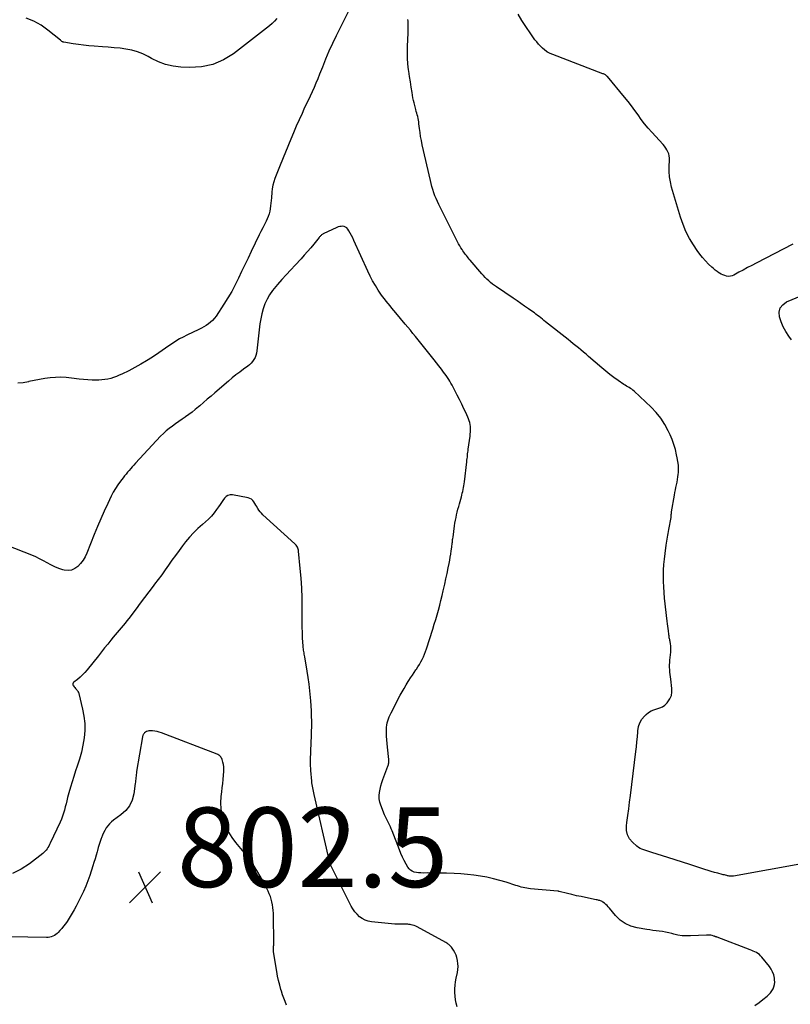
# Model space of a CAD drawing. Units: feet. Extents: x 2025000 to 2030031, y 575000 to 580000.
# Drawn here: x 2026569 to 2026763, y 577164 to 577411 of the extents above; entities that cross this region are included whole.
import ezdxf

# ---------------------------------------------------------------- set-up
doc = ezdxf.new("R2010")
doc.units = ezdxf.units.FT
doc.header["$LTSCALE"] = 100
doc.header["$MEASUREMENT"] = 0
for name, color, linetype, lineweight in [('CONTOUR INDEX', 32, 'Continuous', 25), ('CONTOUR INTERMEDIATE', 40, 'Continuous', 25), ('SPOT ELEVATION', 21, 'Continuous', 25)]:
    doc.layers.add(name, color=color, linetype=linetype, lineweight=lineweight)
doc.styles.add('slant', font='romans.shx', dxfattribs={"oblique": 14.999978})

# ---------------------------------------------------------------- blocks, each defined once
blk = doc.blocks.new('SPOT')
at = {"layer": 'SPOT ELEVATION', "lineweight": 25}
for p, q in [((-3.95, -3.95), (3.86, 3.85)), ((-1.67, 3.81), (1.74, -3.97))]:
    blk.add_line(p, q, dxfattribs=at)

msp = doc.modelspace()

# ---------------------------------------------------------------- linework, layer by layer
at = {"layer": 'CONTOUR INDEX', "elevation": 820, "flags": 128}
for points in [[(2026763.23, 577354.58), (2026754, 577349.8), (2026752.92, 577349.24), (2026751.84, 577348.67), (2026750.77, 577348.08), (2026749.7, 577347.5), (2026748.43, 577346.79), (2026747.99, 577346.61), (2026747.54, 577346.5), (2026747.08, 577346.49), (2026746.6, 577346.55), (2026746.14, 577346.68), (2026745.68, 577346.85), (2026745.24, 577347.06), (2026744.81, 577347.3), (2026744.67, 577347.39), (2026744.2, 577347.72), (2026743.74, 577348.06), (2026743.3, 577348.43), (2026742.87, 577348.81), (2026742.09, 577349.57), (2026741.3, 577350.38), (2026740.56, 577351.21), (2026739.87, 577352.09), (2026739.21, 577353), (2026738.3, 577354.37), (2026737.29, 577356.02), (2026736.39, 577357.73), (2026735.65, 577359.51), (2026735.02, 577361.34), (2026732.78, 577368.92), (2026732.48, 577370.2), (2026732.26, 577371.5), (2026732.18, 577372.8), (2026732.19, 577374.12), (2026732.28, 577375.66), (2026732.27, 577376.21), (2026732.21, 577376.74), (2026732.07, 577377.26), (2026731.87, 577377.77), (2026731.62, 577378.25), (2026731.33, 577378.72), (2026731.01, 577379.16), (2026730.65, 577379.58), (2026727.81, 577382.7), (2026726.89, 577383.74), (2026726, 577384.82), (2026725.15, 577385.92), (2026724.34, 577387.05), (2026723.53, 577388.19), (2026722.7, 577389.31), (2026721.84, 577390.41), (2026720.96, 577391.49), (2026716.64, 577396.67), (2026716.53, 577396.79), (2026716.41, 577396.91), (2026716.28, 577397.01), (2026716.14, 577397.1), (2026716, 577397.19), (2026715.85, 577397.27), (2026715.7, 577397.34), (2026715.54, 577397.4), (2026702.91, 577402.26), (2026702.71, 577402.35), (2026702.5, 577402.43), (2026702.29, 577402.51), (2026702.08, 577402.6), (2026701.8, 577402.72), (2026701.74, 577402.75), (2026701.67, 577402.78), (2026701.61, 577402.81), (2026701.55, 577402.85), (2026701.49, 577402.89), (2026701.43, 577402.93), (2026701.38, 577402.97), (2026701.32, 577403.02), (2026700.35, 577403.85), (2026699.82, 577404.33), (2026699.33, 577404.84), (2026698.88, 577405.39), (2026698.46, 577405.96), (2026695.18, 577410.8), (2026694.26, 577412.34)], [(2026633.57, 577411.29), (2026633.05, 577410.61), (2026632.44, 577409.99), (2026631.78, 577409.42), (2026622.75, 577402.44), (2026620.21, 577400.88), (2026617.54, 577399.71), (2026614.68, 577399.14), (2026611.69, 577398.96), (2026609.48, 577399.07), (2026607.54, 577399.3), (2026605.66, 577399.71), (2026603.85, 577400.38), (2026602.09, 577401.24), (2026601.24, 577401.73), (2026599.92, 577402.39), (2026598.56, 577402.94), (2026597.15, 577403.33), (2026595.69, 577403.61), (2026594.21, 577403.79), (2026592.73, 577403.95), (2026591.24, 577404.08), (2026589.76, 577404.2), (2026587.67, 577404.33), (2026586.35, 577404.44), (2026585.04, 577404.57), (2026583.73, 577404.75), (2026582.43, 577404.94), (2026580.06, 577405.34), (2026579.95, 577405.37), (2026579.83, 577405.4), (2026579.72, 577405.45), (2026579.61, 577405.52), (2026579.51, 577405.58), (2026579.41, 577405.66), (2026579.31, 577405.73), (2026579.21, 577405.81), (2026576.07, 577408.38), (2026574.36, 577409.58), (2026572.57, 577410.6), (2026570.66, 577411.36)], [(2026762.89, 577330.57), (2026762.23, 577331.49), (2026761.5, 577332.63), (2026760.85, 577333.81), (2026760.33, 577335.06), (2026759.89, 577336.35), (2026759.84, 577337.51), (2026760.07, 577338.54), (2026760.72, 577339.37), (2026761.65, 577340.06), (2026765.49, 577341.71)]]:
    msp.add_lwpolyline(points, dxfattribs=at)
at = {"layer": 'CONTOUR INTERMEDIATE', "flags": 128}
for points, elevation in [([(2026654.5, 577419.04), (2026648.53, 577406.96), (2026647.6, 577405.01), (2026646.7, 577403.04), (2026645.85, 577401.06), (2026645.04, 577399.05), (2026644.34, 577397.27), (2026643.89, 577396.15), (2026643.42, 577395.04), (2026642.94, 577393.94), (2026642.44, 577392.84), (2026641.94, 577391.75), (2026641.43, 577390.66), (2026640.92, 577389.57), (2026640.42, 577388.47), (2026639.94, 577387.43), (2026639.2, 577385.81), (2026638.48, 577384.19), (2026637.78, 577382.56), (2026637.09, 577380.92), (2026634.4, 577374.42), (2026634.06, 577373.59), (2026633.73, 577372.76), (2026633.41, 577371.93), (2026633.09, 577371.09), (2026632.82, 577370.24), (2026632.6, 577369.39), (2026632.45, 577368.51), (2026632.34, 577367.63), (2026632.23, 577366.2), (2026632.18, 577365.52), (2026632.11, 577364.85), (2026632.04, 577364.17), (2026631.96, 577363.49), (2026631.84, 577362.83), (2026631.67, 577362.18), (2026631.44, 577361.55), (2026631.17, 577360.93), (2026630.91, 577360.39), (2026630.48, 577359.52), (2026630.04, 577358.64), (2026629.61, 577357.76), (2026629.18, 577356.88), (2026627.18, 577352.77), (2026626.37, 577351.08), (2026625.56, 577349.39), (2026624.76, 577347.7), (2026623.97, 577346), (2026623.15, 577344.32), (2026622.27, 577342.67), (2026621.32, 577341.06), (2026620.31, 577339.48), (2026618.32, 577336.5), (2026617.91, 577335.95), (2026617.46, 577335.43), (2026616.95, 577334.97), (2026616.42, 577334.54), (2026615.84, 577334.15), (2026615.25, 577333.79), (2026614.65, 577333.45), (2026614.03, 577333.14), (2026610.97, 577331.71), (2026610.04, 577331.24), (2026609.12, 577330.75), (2026608.24, 577330.21), (2026607.36, 577329.64), (2026606.5, 577329.05), (2026605.64, 577328.46), (2026604.78, 577327.87), (2026603.92, 577327.28), (2026602.33, 577326.21), (2026600.89, 577325.28), (2026599.43, 577324.39), (2026597.93, 577323.56), (2026596.4, 577322.77), (2026594.68, 577321.93), (2026593.99, 577321.62), (2026593.29, 577321.33), (2026592.58, 577321.08), (2026591.86, 577320.86), (2026591.13, 577320.68), (2026590.39, 577320.54), (2026589.64, 577320.46), (2026588.89, 577320.42), (2026588.24, 577320.41), (2026587.17, 577320.42), (2026586.09, 577320.45), (2026585.02, 577320.54), (2026583.95, 577320.67), (2026582.05, 577320.93), (2026580.7, 577321.06), (2026579.36, 577321.12), (2026578.01, 577321.08), (2026576.66, 577320.97), (2026575.31, 577320.79), (2026573.97, 577320.58), (2026572.64, 577320.32), (2026571.32, 577320.03), (2026571.24, 577320.01), (2026569.88, 577319.77), (2026568.51, 577319.64)], 816), ([(2026765.94, 577198.94), (2026748.29, 577195.78), (2026748.11, 577195.76), (2026747.93, 577195.74), (2026747.75, 577195.74), (2026747.57, 577195.75), (2026747.39, 577195.77), (2026747.21, 577195.8), (2026747.03, 577195.83), (2026746.85, 577195.87), (2026746.63, 577195.92), (2026746.34, 577195.99), (2026746.06, 577196.07), (2026745.77, 577196.14), (2026745.48, 577196.21), (2026744.4, 577196.49), (2026743.58, 577196.71), (2026742.75, 577196.95), (2026741.94, 577197.2), (2026741.12, 577197.46), (2026739.13, 577198.12), (2026737.32, 577198.72), (2026735.51, 577199.31), (2026733.69, 577199.89), (2026731.87, 577200.47), (2026727.78, 577201.74), (2026727.29, 577201.89), (2026726.79, 577202.04), (2026726.3, 577202.19), (2026725.81, 577202.34), (2026725.33, 577202.51), (2026724.88, 577202.72), (2026724.45, 577203), (2026724.05, 577203.31), (2026722.95, 577204.28), (2026722.21, 577205.17), (2026721.67, 577206.15), (2026721.44, 577207.23), (2026721.43, 577208.4), (2026721.55, 577209.29), (2026721.78, 577210.97), (2026722.01, 577212.65), (2026722.23, 577214.33), (2026722.44, 577216.02), (2026723.81, 577227.05), (2026723.96, 577228.28), (2026724.08, 577229.52), (2026724.19, 577230.76), (2026724.28, 577232), (2026724.3, 577232.32), (2026724.49, 577233.35), (2026724.81, 577234.31), (2026725.33, 577235.18), (2026725.99, 577235.99), (2026726.41, 577236.41), (2026727, 577236.89), (2026727.63, 577237.3), (2026728.33, 577237.59), (2026729.06, 577237.81), (2026729.79, 577238.03), (2026730.47, 577238.34), (2026731.07, 577238.77), (2026731.63, 577239.3), (2026731.87, 577239.57), (2026732.37, 577240.34), (2026732.74, 577241.15), (2026732.88, 577242.03), (2026732.88, 577242.95), (2026732.57, 577245.24), (2026732.5, 577245.84), (2026732.43, 577246.45), (2026732.37, 577247.05), (2026732.31, 577247.65), (2026732.28, 577248.26), (2026732.27, 577248.86), (2026732.3, 577249.47), (2026732.35, 577250.07), (2026732.58, 577252.05), (2026732.61, 577252.58), (2026732.62, 577253.11), (2026732.58, 577253.63), (2026732.51, 577254.16), (2026732.4, 577254.74), (2026732.36, 577254.97), (2026732.31, 577255.21), (2026732.26, 577255.44), (2026732.21, 577255.67), (2026732.17, 577255.9), (2026732.13, 577256.14), (2026732.09, 577256.37), (2026732.06, 577256.61), (2026731.97, 577257.37), (2026731.9, 577257.98), (2026731.83, 577258.6), (2026731.76, 577259.21), (2026731.69, 577259.83), (2026731.03, 577265.66), (2026730.9, 577267.06), (2026730.8, 577268.46), (2026730.75, 577269.85), (2026730.73, 577271.26), (2026730.77, 577272.66), (2026730.84, 577274.05), (2026730.97, 577275.45), (2026731.13, 577276.84), (2026731.42, 577278.96), (2026731.49, 577279.45), (2026731.56, 577279.94), (2026731.64, 577280.43), (2026731.72, 577280.92), (2026731.8, 577281.41), (2026731.89, 577281.9), (2026731.98, 577282.39), (2026732.07, 577282.88), (2026732.63, 577285.88), (2026732.65, 577285.99), (2026732.67, 577286.11), (2026732.68, 577286.22), (2026732.69, 577286.34), (2026732.7, 577286.45), (2026732.71, 577286.51), (2026732.71, 577286.57), (2026732.71, 577286.63), (2026732.71, 577286.69), (2026732.72, 577286.75), (2026732.72, 577286.82), (2026732.72, 577286.88), (2026732.73, 577286.94), (2026732.73, 577286.98), (2026732.74, 577287.07), (2026732.75, 577287.15), (2026732.76, 577287.23), (2026732.77, 577287.32), (2026733.48, 577291.51), (2026733.6, 577292.16), (2026733.73, 577292.82), (2026733.87, 577293.47), (2026734.03, 577294.11), (2026734.17, 577294.76), (2026734.29, 577295.41), (2026734.38, 577296.07), (2026734.45, 577296.73), (2026734.48, 577297.24), (2026734.51, 577298.16), (2026734.48, 577299.07), (2026734.38, 577299.97), (2026734.22, 577300.87), (2026734.05, 577301.67), (2026733.72, 577302.96), (2026733.34, 577304.23), (2026732.89, 577305.47), (2026732.38, 577306.69), (2026731.94, 577307.67), (2026731.08, 577309.3), (2026730.1, 577310.85), (2026728.94, 577312.27), (2026727.67, 577313.6), (2026723.35, 577317.62), (2026723.05, 577317.87), (2026722.75, 577318.11), (2026722.44, 577318.32), (2026722.11, 577318.52), (2026721.77, 577318.72), (2026721.45, 577318.92), (2026721.12, 577319.13), (2026720.8, 577319.34), (2026719.33, 577320.35), (2026718.29, 577321.09), (2026717.26, 577321.86), (2026716.26, 577322.65), (2026715.28, 577323.47), (2026711.91, 577326.38), (2026711.28, 577326.92), (2026710.64, 577327.46), (2026710, 577327.99), (2026709.36, 577328.52), (2026708.71, 577329.05), (2026708.06, 577329.57), (2026707.41, 577330.09), (2026706.76, 577330.61), (2026701.11, 577335.08), (2026700.71, 577335.4), (2026700.31, 577335.72), (2026699.91, 577336.04), (2026699.52, 577336.37), (2026699.12, 577336.69), (2026698.71, 577337.01), (2026698.3, 577337.31), (2026697.88, 577337.61), (2026696.82, 577338.36), (2026695.86, 577339.02), (2026694.91, 577339.68), (2026693.95, 577340.34), (2026692.98, 577341), (2026688.8, 577343.83), (2026688.3, 577344.19), (2026687.8, 577344.56), (2026687.32, 577344.96), (2026686.85, 577345.36), (2026686.4, 577345.79), (2026685.96, 577346.23), (2026685.53, 577346.68), (2026685.12, 577347.14), (2026682.2, 577350.55), (2026681.95, 577350.83), (2026681.71, 577351.12), (2026681.47, 577351.41), (2026681.22, 577351.69), (2026680.99, 577351.99), (2026680.76, 577352.28), (2026680.54, 577352.59), (2026680.33, 577352.9), (2026680.13, 577353.2), (2026679.83, 577353.67), (2026679.54, 577354.14), (2026679.27, 577354.63), (2026679.01, 577355.12), (2026674.29, 577364.55), (2026673.94, 577365.28), (2026673.62, 577366.01), (2026673.33, 577366.76), (2026673.05, 577367.51), (2026672.81, 577368.28), (2026672.58, 577369.04), (2026672.37, 577369.82), (2026672.18, 577370.6), (2026670.14, 577379.57), (2026669.92, 577380.59), (2026669.73, 577381.61), (2026669.57, 577382.63), (2026669.44, 577383.67), (2026669.3, 577384.83), (2026669.24, 577385.28), (2026669.17, 577385.73), (2026669.08, 577386.18), (2026668.99, 577386.62), (2026668.88, 577387.06), (2026668.76, 577387.5), (2026668.64, 577387.94), (2026668.52, 577388.38), (2026668.4, 577388.77), (2026668.23, 577389.41), (2026668.07, 577390.05), (2026667.93, 577390.69), (2026667.8, 577391.34), (2026667.57, 577392.7), (2026667.35, 577394.03), (2026667.14, 577395.37), (2026666.94, 577396.7), (2026666.75, 577398.04), (2026666.71, 577398.35), (2026666.55, 577399.85), (2026666.44, 577401.34), (2026666.41, 577402.85), (2026666.43, 577404.35), (2026666.56, 577407.58), (2026666.57, 577408.03), (2026666.59, 577408.47), (2026666.6, 577408.91), (2026666.61, 577409.35), (2026666.61, 577409.45), (2026666.61, 577409.84), (2026666.6, 577410.24), (2026666.57, 577410.63), (2026666.53, 577411.02)], 816), ([(2026753.73, 577163.25), (2026754.74, 577164.01), (2026755.73, 577164.79), (2026756.76, 577165.63), (2026757.2, 577166.03), (2026757.6, 577166.46), (2026757.95, 577166.93), (2026758.26, 577167.44), (2026758.48, 577167.98), (2026758.64, 577168.53), (2026758.68, 577169.11), (2026758.66, 577169.69), (2026758.6, 577170.15), (2026758.43, 577170.94), (2026758.17, 577171.7), (2026757.8, 577172.41), (2026757.34, 577173.09), (2026755.44, 577175.44), (2026755.14, 577175.77), (2026754.83, 577176.06), (2026754.47, 577176.32), (2026754.1, 577176.55), (2026753.7, 577176.75), (2026753.3, 577176.94), (2026752.9, 577177.12), (2026752.49, 577177.28), (2026744.25, 577180.4), (2026744.14, 577180.44), (2026744.04, 577180.48), (2026743.94, 577180.52), (2026743.84, 577180.56), (2026743.73, 577180.6), (2026743.63, 577180.63), (2026743.52, 577180.67), (2026743.42, 577180.7), (2026742.94, 577180.82), (2026742.6, 577180.9), (2026742.25, 577180.95), (2026741.9, 577180.97), (2026741.55, 577180.97), (2026737.54, 577180.75), (2026736.47, 577180.74), (2026735.42, 577180.8), (2026734.38, 577180.97), (2026733.34, 577181.2), (2026732.82, 577181.35), (2026732.05, 577181.54), (2026731.27, 577181.71), (2026730.48, 577181.84), (2026729.69, 577181.95), (2026728.89, 577182.04), (2026728.1, 577182.14), (2026727.31, 577182.26), (2026726.52, 577182.38), (2026724.12, 577182.78), (2026722.57, 577183.21), (2026721.14, 577183.83), (2026719.87, 577184.74), (2026718.71, 577185.85), (2026717.16, 577187.71), (2026716.86, 577188.04), (2026716.55, 577188.36), (2026716.22, 577188.66), (2026715.88, 577188.95), (2026715.53, 577189.23), (2026715.34, 577189.36), (2026715.15, 577189.47), (2026714.95, 577189.56), (2026714.74, 577189.63), (2026714.52, 577189.69), (2026714.3, 577189.74), (2026714.08, 577189.79), (2026713.86, 577189.84), (2026711.17, 577190.38), (2026710.02, 577190.62), (2026708.88, 577190.86), (2026707.75, 577191.13), (2026706.62, 577191.4), (2026704.5, 577191.92), (2026704.43, 577191.94), (2026704.35, 577191.96), (2026704.27, 577191.97), (2026704.2, 577191.98), (2026697.3, 577192.61), (2026696.84, 577192.66), (2026696.37, 577192.73), (2026695.91, 577192.82), (2026695.46, 577192.92), (2026695, 577193.04), (2026694.55, 577193.17), (2026694.1, 577193.3), (2026693.65, 577193.44), (2026691.2, 577194.24), (2026689.61, 577194.71), (2026688.01, 577195.13), (2026686.4, 577195.48), (2026684.77, 577195.77), (2026683.13, 577196), (2026681.48, 577196.18), (2026679.83, 577196.31), (2026678.17, 577196.4), (2026676.19, 577196.48), (2026675.03, 577196.51), (2026673.87, 577196.54), (2026672.71, 577196.55), (2026671.55, 577196.56), (2026670.34, 577196.55), (2026669.78, 577196.57), (2026669.23, 577196.62), (2026668.68, 577196.7), (2026668.14, 577196.81), (2026667.64, 577197), (2026667.19, 577197.25), (2026666.83, 577197.61), (2026666.51, 577198.04), (2026666.09, 577198.8), (2026665.62, 577199.68), (2026665.19, 577200.57), (2026664.78, 577201.48), (2026664.41, 577202.39), (2026662.58, 577207.12), (2026662.36, 577207.64), (2026662.14, 577208.16), (2026661.9, 577208.67), (2026661.64, 577209.17), (2026661.38, 577209.67), (2026661.14, 577210.18), (2026660.91, 577210.69), (2026660.69, 577211.21), (2026659.72, 577213.6), (2026659.47, 577214.39), (2026659.32, 577215.19), (2026659.3, 577216), (2026659.37, 577216.82), (2026659.53, 577217.64), (2026659.73, 577218.46), (2026659.97, 577219.26), (2026660.24, 577220.05), (2026661.49, 577223.4), (2026661.56, 577223.61), (2026661.62, 577223.82), (2026661.66, 577224.03), (2026661.7, 577224.25), (2026661.72, 577224.47), (2026661.73, 577224.68), (2026661.72, 577224.9), (2026661.71, 577225.12), (2026661.38, 577228.22), (2026661.3, 577229.14), (2026661.23, 577230.06), (2026661.19, 577230.98), (2026661.17, 577231.91), (2026661.16, 577232.66), (2026661.18, 577233.2), (2026661.23, 577233.74), (2026661.33, 577234.27), (2026661.47, 577234.8), (2026661.65, 577235.31), (2026661.84, 577235.82), (2026662.06, 577236.32), (2026662.3, 577236.81), (2026664.62, 577241.23), (2026665.08, 577242.1), (2026665.56, 577242.96), (2026666.07, 577243.81), (2026666.58, 577244.65), (2026666.77, 577244.95), (2026667.21, 577245.63), (2026667.65, 577246.31), (2026668.1, 577246.98), (2026668.56, 577247.64), (2026668.65, 577247.78), (2026669.06, 577248.37), (2026669.44, 577248.98), (2026669.79, 577249.61), (2026670.13, 577250.25), (2026670.43, 577250.91), (2026670.72, 577251.57), (2026670.97, 577252.24), (2026671.21, 577252.92), (2026672.79, 577257.86), (2026673.16, 577259.05), (2026673.52, 577260.24), (2026673.87, 577261.44), (2026674.2, 577262.64), (2026674.52, 577263.84), (2026674.83, 577265.05), (2026675.12, 577266.26), (2026675.41, 577267.47), (2026675.49, 577267.82), (2026675.79, 577269.16), (2026676.09, 577270.51), (2026676.37, 577271.86), (2026676.66, 577273.21), (2026676.89, 577274.35), (2026677.04, 577275.13), (2026677.18, 577275.92), (2026677.31, 577276.71), (2026677.42, 577277.51), (2026677.56, 577278.47), (2026677.6, 577278.78), (2026677.63, 577279.09), (2026677.67, 577279.41), (2026677.7, 577279.72), (2026677.74, 577280.03), (2026677.77, 577280.34), (2026677.81, 577280.65), (2026677.86, 577280.97), (2026678.25, 577283.77), (2026678.36, 577284.48), (2026678.48, 577285.18), (2026678.62, 577285.88), (2026678.77, 577286.57), (2026678.94, 577287.26), (2026679.11, 577287.95), (2026679.29, 577288.64), (2026679.48, 577289.33), (2026679.96, 577291.06), (2026680.09, 577291.52), (2026680.2, 577291.99), (2026680.31, 577292.46), (2026680.41, 577292.93), (2026680.5, 577293.4), (2026680.58, 577293.87), (2026680.65, 577294.35), (2026680.71, 577294.82), (2026681.32, 577299.89), (2026681.37, 577300.29), (2026681.41, 577300.69), (2026681.46, 577301.08), (2026681.5, 577301.48), (2026681.54, 577301.88), (2026681.59, 577302.27), (2026681.64, 577302.67), (2026681.69, 577303.06), (2026682.13, 577306.29), (2026682.19, 577306.87), (2026682.23, 577307.45), (2026682.24, 577308.03), (2026682.23, 577308.61), (2026682.22, 577308.78), (2026682.17, 577309.27), (2026682.08, 577309.75), (2026681.94, 577310.22), (2026681.77, 577310.68), (2026681.14, 577312.08), (2026680.61, 577313.23), (2026680.07, 577314.37), (2026679.51, 577315.5), (2026678.94, 577316.63), (2026677.88, 577318.66), (2026677.62, 577319.15), (2026677.34, 577319.64), (2026677.06, 577320.12), (2026676.77, 577320.6), (2026676.47, 577321.08), (2026676.16, 577321.54), (2026675.83, 577322), (2026675.5, 577322.45), (2026674.96, 577323.16), (2026674.34, 577323.96), (2026673.72, 577324.76), (2026673.1, 577325.55), (2026672.47, 577326.34), (2026668.4, 577331.39), (2026667.77, 577332.16), (2026667.15, 577332.93), (2026666.51, 577333.69), (2026665.88, 577334.46), (2026663.49, 577337.32), (2026663.01, 577337.9), (2026662.52, 577338.47), (2026662.04, 577339.05), (2026661.56, 577339.63), (2026661.09, 577340.21), (2026660.63, 577340.8), (2026660.18, 577341.41), (2026659.76, 577342.03), (2026659.08, 577343.03), (2026658.35, 577344.18), (2026657.66, 577345.35), (2026657.04, 577346.55), (2026656.45, 577347.77), (2026652.97, 577355.53), (2026652.68, 577356.14), (2026652.37, 577356.74), (2026652.04, 577357.32), (2026651.7, 577357.9), (2026651.4, 577358.36), (2026651.16, 577358.64), (2026650.88, 577358.86), (2026650.55, 577358.99), (2026650.18, 577359.06), (2026649.79, 577359.05), (2026649.41, 577359), (2026649.03, 577358.9), (2026648.67, 577358.76), (2026645.27, 577357.15), (2026645.12, 577357.07), (2026644.98, 577356.98), (2026644.84, 577356.88), (2026644.71, 577356.77), (2026644.59, 577356.65), (2026644.47, 577356.52), (2026644.35, 577356.4), (2026644.24, 577356.26), (2026642.91, 577354.61), (2026642.12, 577353.65), (2026641.32, 577352.71), (2026640.5, 577351.79), (2026639.67, 577350.88), (2026638.23, 577349.33), (2026637.1, 577348.12), (2026635.98, 577346.9), (2026634.87, 577345.67), (2026633.77, 577344.44), (2026633.31, 577343.91), (2026632.5, 577342.9), (2026631.77, 577341.84), (2026631.15, 577340.72), (2026630.61, 577339.55), (2026630.17, 577338.32), (2026629.81, 577337.09), (2026629.54, 577335.82), (2026629.35, 577334.54), (2026628.6, 577327.76), (2026628.5, 577327.19), (2026628.35, 577326.64), (2026628.12, 577326.11), (2026627.85, 577325.6), (2026627.51, 577325.13), (2026627.14, 577324.68), (2026626.73, 577324.29), (2026626.28, 577323.92), (2026625.25, 577323.18), (2026624.27, 577322.45), (2026623.3, 577321.71), (2026622.35, 577320.95), (2026621.42, 577320.16), (2026618.02, 577317.24), (2026617.08, 577316.42), (2026616.13, 577315.61), (2026615.19, 577314.79), (2026614.24, 577313.97), (2026613.91, 577313.69), (2026613.12, 577313.03), (2026612.32, 577312.38), (2026611.5, 577311.77), (2026610.67, 577311.17), (2026610.6, 577311.12), (2026609.79, 577310.56), (2026608.98, 577309.99), (2026608.17, 577309.43), (2026607.37, 577308.86), (2026606.58, 577308.27), (2026605.82, 577307.65), (2026605.1, 577306.99), (2026604.41, 577306.29), (2026598.07, 577299.52), (2026597.67, 577299.08), (2026597.27, 577298.64), (2026596.88, 577298.19), (2026596.49, 577297.74), (2026596.11, 577297.28), (2026595.73, 577296.81), (2026595.36, 577296.35), (2026594.99, 577295.88), (2026594.33, 577295.05), (2026593.66, 577294.14), (2026593.04, 577293.21), (2026592.48, 577292.23), (2026591.97, 577291.23), (2026591.12, 577289.43), (2026590.23, 577287.5), (2026589.36, 577285.56), (2026588.53, 577283.6), (2026587.73, 577281.64), (2026585.85, 577276.92), (2026585.42, 577276), (2026584.91, 577275.13), (2026584.31, 577274.34), (2026583.63, 577273.58), (2026582.85, 577273.04), (2026582.03, 577272.68), (2026581.14, 577272.59), (2026580.19, 577272.69), (2026579.86, 577272.78), (2026578.83, 577273.1), (2026577.82, 577273.49), (2026576.85, 577273.96), (2026575.9, 577274.48), (2026574.96, 577275.03), (2026574, 577275.54), (2026573.01, 577276), (2026572.01, 577276.42), (2026561.48, 577280.55)], 812), ([(2026678.93, 577162.94), (2026678.68, 577163.82), (2026678.49, 577164.7), (2026678.38, 577165.6), (2026678.32, 577166.51), (2026678.34, 577167.43), (2026678.39, 577168.34), (2026678.51, 577169.24), (2026678.66, 577170.14), (2026678.95, 577171.56), (2026679.06, 577172.3), (2026679.12, 577173.04), (2026679.1, 577173.78), (2026679.03, 577174.52), (2026679.01, 577174.61), (2026678.86, 577175.29), (2026678.65, 577175.95), (2026678.36, 577176.57), (2026678, 577177.16), (2026677.45, 577177.95), (2026677.31, 577178.13), (2026677.17, 577178.29), (2026677.01, 577178.44), (2026676.84, 577178.58), (2026676.66, 577178.71), (2026676.47, 577178.84), (2026676.28, 577178.95), (2026676.09, 577179.06), (2026668.87, 577183.01), (2026668.49, 577183.19), (2026668.11, 577183.35), (2026667.72, 577183.47), (2026667.31, 577183.56), (2026667.07, 577183.61), (2026666.78, 577183.65), (2026666.49, 577183.69), (2026666.2, 577183.71), (2026665.9, 577183.71), (2026665.61, 577183.71), (2026665.31, 577183.7), (2026665.02, 577183.7), (2026664.72, 577183.69), (2026664.62, 577183.68), (2026664.28, 577183.68), (2026663.93, 577183.68), (2026663.59, 577183.7), (2026663.24, 577183.72), (2026657.39, 577184.28), (2026656.56, 577184.44), (2026655.78, 577184.69), (2026655.06, 577185.09), (2026654.37, 577185.58), (2026653.77, 577186.18), (2026653.21, 577186.82), (2026652.73, 577187.52), (2026652.3, 577188.26), (2026647.61, 577197.64), (2026647.53, 577197.81), (2026647.45, 577197.97), (2026647.36, 577198.14), (2026647.28, 577198.3), (2026647.2, 577198.47), (2026647.13, 577198.64), (2026647.05, 577198.81), (2026646.99, 577198.98), (2026646.96, 577199.05), (2026646.89, 577199.26), (2026646.82, 577199.47), (2026646.76, 577199.68), (2026646.71, 577199.9), (2026642.96, 577216.32), (2026642.87, 577216.74), (2026642.78, 577217.15), (2026642.69, 577217.57), (2026642.61, 577217.98), (2026642.54, 577218.4), (2026642.47, 577218.82), (2026642.42, 577219.24), (2026642.37, 577219.66), (2026642.14, 577222.29), (2026642.1, 577222.87), (2026642.07, 577223.44), (2026642.06, 577224.02), (2026642.06, 577224.6), (2026642.07, 577225.17), (2026642.08, 577225.75), (2026642.1, 577226.32), (2026642.13, 577226.9), (2026642.25, 577229.5), (2026642.29, 577230.8), (2026642.33, 577232.09), (2026642.35, 577233.39), (2026642.35, 577234.69), (2026642.34, 577235.98), (2026642.3, 577237.28), (2026642.23, 577238.57), (2026642.13, 577239.86), (2026642.07, 577240.64), (2026641.91, 577242.31), (2026641.72, 577243.98), (2026641.48, 577245.65), (2026641.22, 577247.31), (2026640.6, 577250.85), (2026640.54, 577251.18), (2026640.49, 577251.52), (2026640.43, 577251.86), (2026640.37, 577252.2), (2026640.31, 577252.54), (2026640.27, 577252.88), (2026640.23, 577253.22), (2026640.21, 577253.56), (2026640.08, 577255.62), (2026640.01, 577256.99), (2026639.96, 577258.37), (2026639.94, 577259.74), (2026639.94, 577261.11), (2026639.95, 577263.27), (2026639.93, 577265.72), (2026639.85, 577268.17), (2026639.7, 577270.62), (2026639.49, 577273.06), (2026639.06, 577277.41), (2026639.01, 577277.68), (2026638.95, 577277.94), (2026638.86, 577278.2), (2026638.76, 577278.45), (2026638.62, 577278.69), (2026638.47, 577278.91), (2026638.3, 577279.11), (2026638.1, 577279.31), (2026630.08, 577286.6), (2026629.72, 577286.96), (2026629.39, 577287.33), (2026629.09, 577287.73), (2026628.82, 577288.16), (2026628.78, 577288.21), (2026628.54, 577288.62), (2026628.3, 577289.03), (2026628.06, 577289.44), (2026627.82, 577289.85), (2026627.54, 577290.2), (2026627.22, 577290.49), (2026626.83, 577290.69), (2026626.4, 577290.83), (2026622.43, 577291.55), (2026621.84, 577291.55), (2026621.31, 577291.43), (2026620.84, 577291.13), (2026620.43, 577290.72), (2026620.06, 577290.19), (2026619.7, 577289.67), (2026619.33, 577289.14), (2026618.96, 577288.61), (2026618.48, 577287.91), (2026617.85, 577287.07), (2026617.17, 577286.25), (2026616.43, 577285.5), (2026615.65, 577284.78), (2026614.92, 577284.17), (2026613.78, 577283.14), (2026612.69, 577282.06), (2026611.66, 577280.92), (2026610.69, 577279.74), (2026609.92, 577278.75), (2026609.02, 577277.56), (2026608.13, 577276.37), (2026607.25, 577275.16), (2026606.4, 577273.95), (2026605.54, 577272.73), (2026604.67, 577271.52), (2026603.79, 577270.32), (2026602.89, 577269.13), (2026602.54, 577268.66), (2026601.46, 577267.24), (2026600.38, 577265.82), (2026599.3, 577264.39), (2026598.23, 577262.97), (2026596.41, 577260.55), (2026595.95, 577259.94), (2026595.47, 577259.34), (2026594.98, 577258.75), (2026594.48, 577258.17), (2026593.97, 577257.58), (2026593.47, 577257), (2026592.98, 577256.41), (2026592.5, 577255.81), (2026591.89, 577255.05), (2026591.11, 577254.08), (2026590.32, 577253.1), (2026589.54, 577252.12), (2026588.76, 577251.14), (2026585.96, 577247.64), (2026585.4, 577246.98), (2026584.8, 577246.35), (2026584.16, 577245.76), (2026583.49, 577245.2), (2026582.58, 577244.51), (2026582.43, 577244.31), (2026582.35, 577244.1), (2026582.37, 577243.88), (2026582.47, 577243.65), (2026582.52, 577243.59), (2026582.68, 577243.38), (2026582.85, 577243.17), (2026583.02, 577242.96), (2026583.19, 577242.76), (2026583.37, 577242.55), (2026583.45, 577242.45), (2026583.53, 577242.35), (2026583.6, 577242.25), (2026583.66, 577242.14), (2026583.72, 577242.03), (2026583.77, 577241.92), (2026583.81, 577241.8), (2026583.85, 577241.68), (2026584.8, 577237.76), (2026585.13, 577235.96), (2026585.33, 577234.15), (2026585.32, 577232.34), (2026585.19, 577230.51), (2026584.89, 577228.69), (2026584.51, 577226.9), (2026584.03, 577225.13), (2026583.46, 577223.37), (2026583.05, 577222.21), (2026582.58, 577220.85), (2026582.14, 577219.48), (2026581.74, 577218.1), (2026581.35, 577216.71), (2026581.04, 577215.49), (2026580.83, 577214.71), (2026580.63, 577213.93), (2026580.43, 577213.15), (2026580.24, 577212.37), (2026580.02, 577211.6), (2026579.77, 577210.84), (2026579.48, 577210.09), (2026579.16, 577209.35), (2026576.69, 577204.06), (2026576.51, 577203.69), (2026576.31, 577203.34), (2026576.1, 577202.99), (2026575.87, 577202.65), (2026575.63, 577202.33), (2026575.36, 577202.03), (2026575.07, 577201.75), (2026574.77, 577201.48), (2026571.45, 577198.85), (2026569.39, 577197.5), (2026567.22, 577196.4)], 808), ([(2026636.04, 577163.39), (2026635.7, 577164.25), (2026635.37, 577165.11), (2026635.06, 577165.98), (2026634.77, 577166.85), (2026634.63, 577167.29), (2026634.31, 577168.4), (2026634.02, 577169.51), (2026633.77, 577170.64), (2026633.56, 577171.77), (2026632.76, 577176.72), (2026632.74, 577176.92), (2026632.72, 577177.11), (2026632.72, 577177.31), (2026632.72, 577177.51), (2026632.73, 577177.7), (2026632.75, 577177.9), (2026632.77, 577178.1), (2026632.8, 577178.29), (2026632.81, 577178.34), (2026632.83, 577178.55), (2026632.85, 577178.77), (2026632.86, 577178.99), (2026632.87, 577179.21), (2026632.85, 577180.41), (2026632.83, 577181.24), (2026632.82, 577182.06), (2026632.8, 577182.88), (2026632.78, 577183.7), (2026632.72, 577186.43), (2026632.68, 577187.15), (2026632.61, 577187.87), (2026632.51, 577188.59), (2026632.37, 577189.3), (2026632.19, 577190), (2026631.97, 577190.69), (2026631.7, 577191.36), (2026631.4, 577192.02), (2026630.63, 577193.51), (2026630.04, 577194.62), (2026629.44, 577195.73), (2026628.8, 577196.81), (2026628.14, 577197.89), (2026627.07, 577199.58), (2026626.93, 577199.8), (2026626.78, 577200.01), (2026626.63, 577200.22), (2026626.48, 577200.43), (2026626.32, 577200.64), (2026626.15, 577200.84), (2026625.99, 577201.04), (2026625.82, 577201.24), (2026623.33, 577204.24), (2026622.4, 577205.5), (2026621.56, 577206.81), (2026620.87, 577208.2), (2026620.28, 577209.65), (2026619.87, 577211.15), (2026619.6, 577212.67), (2026619.54, 577214.2), (2026619.63, 577215.76), (2026619.77, 577216.94), (2026619.9, 577217.99), (2026620.01, 577219.04), (2026620.11, 577220.09), (2026620.21, 577221.15), (2026620.28, 577222.07), (2026620.3, 577222.66), (2026620.27, 577223.25), (2026620.18, 577223.83), (2026620.04, 577224.4), (2026619.84, 577225.08), (2026619.76, 577225.3), (2026619.65, 577225.52), (2026619.52, 577225.71), (2026619.37, 577225.89), (2026619.19, 577226.06), (2026618.99, 577226.2), (2026618.79, 577226.32), (2026618.57, 577226.42), (2026604.64, 577231.74), (2026604.07, 577231.93), (2026603.5, 577232.08), (2026602.92, 577232.18), (2026602.33, 577232.25), (2026601.76, 577232.29), (2026601.46, 577232.27), (2026601.16, 577232.22), (2026600.89, 577232.1), (2026600.63, 577231.95), (2026600.36, 577231.74), (2026600.25, 577231.65), (2026600.16, 577231.54), (2026600.08, 577231.43), (2026600.01, 577231.31), (2026599.95, 577231.17), (2026599.9, 577231.04), (2026599.87, 577230.9), (2026599.84, 577230.76), (2026598.38, 577222.03), (2026598.33, 577221.66), (2026598.27, 577221.29), (2026598.23, 577220.92), (2026598.2, 577220.54), (2026598.16, 577220.17), (2026598.12, 577219.8), (2026598.08, 577219.42), (2026598.03, 577219.05), (2026597.66, 577216.45), (2026597.23, 577214.89), (2026596.59, 577213.47), (2026595.62, 577212.24), (2026594.43, 577211.15), (2026592.55, 577209.8), (2026592.02, 577209.38), (2026591.53, 577208.92), (2026591.1, 577208.41), (2026590.7, 577207.87), (2026590.35, 577207.28), (2026590.04, 577206.69), (2026589.77, 577206.07), (2026589.52, 577205.43), (2026589.45, 577205.22), (2026589.2, 577204.46), (2026588.96, 577203.71), (2026588.74, 577202.95), (2026588.52, 577202.18), (2026588.45, 577201.91), (2026588.19, 577201.02), (2026587.93, 577200.12), (2026587.66, 577199.23), (2026587.38, 577198.34), (2026586.61, 577195.95), (2026586.13, 577194.57), (2026585.6, 577193.21), (2026585, 577191.88), (2026584.36, 577190.56), (2026583.14, 577188.2), (2026582.67, 577187.33), (2026582.19, 577186.47), (2026581.68, 577185.63), (2026581.16, 577184.8), (2026580.88, 577184.36), (2026580.47, 577183.76), (2026580.04, 577183.18), (2026579.58, 577182.62), (2026579.1, 577182.08), (2026578.69, 577181.63), (2026578.39, 577181.34), (2026578.06, 577181.08), (2026577.71, 577180.86), (2026577.34, 577180.67), (2026576.94, 577180.53), (2026576.54, 577180.42), (2026576.13, 577180.36), (2026575.71, 577180.34), (2026556.83, 577180.68)], 804)]:
    msp.add_lwpolyline(points, dxfattribs=dict(at, elevation=elevation))

# ---------------------------------------------------------------- block references
at = {"layer": 'SPOT ELEVATION'}
msp.add_blockref('SPOT', (2026600.52, 577193.02, 802.55), dxfattribs=at)

# ---------------------------------------------------------------- texts
at = {"layer": 'SPOT ELEVATION', "style": 'slant', "oblique": 15}
msp.add_text('802.5', height=20, dxfattribs=at).set_placement((2026608.52, 577193.02, 802.55))

doc.saveas('drawing.dxf')
